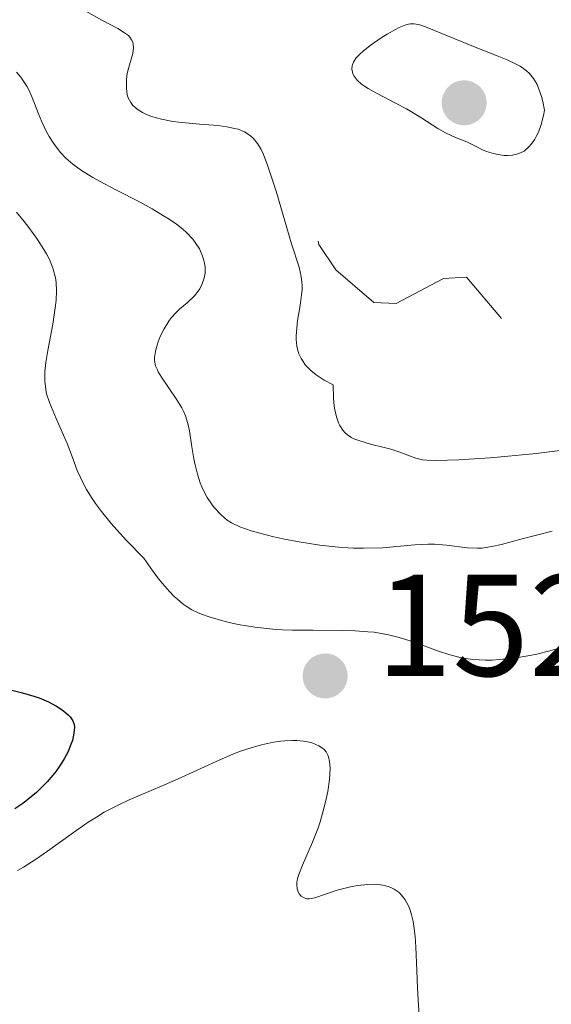
# Model space of a CAD drawing. Units: metres. Extents: x 677530 to 682061, y 4755784 to 4758870.
# Drawn here: x 679319 to 679356, y 4756243 to 4756312 of the extents above; entities that cross this region are included whole.
import ezdxf

# ---------------------------------------------------------------- set-up
doc = ezdxf.new("R2010")
doc.units = ezdxf.units.M
doc.header["$MEASUREMENT"] = 0
doc.linetypes.add('DGN Style 5', pattern=[38.29945, 16.41405, -21.8854])
for name, color, linetype, lineweight in [('Carátula', 7, 'Continuous', 0), ('Elementos auxiliares', 7, 'Continuous', 0), ('Relieve y altimetría', 7, 'Continuous', 0), ('Textos de rotulación', 7, 'Continuous', 0)]:
    doc.layers.add(name, color=color, linetype=linetype, lineweight=lineweight)
doc.styles.add('Style-arial', font='arial.shx', dxfattribs={"bigfont": 'arialbig.shx'})

# ---------------------------------------------------------------- blocks, each defined once
blk = doc.blocks.new('5PATER')
at = {"layer": 'Relieve y altimetría', "linetype": 'Continuous', "lineweight": 0}
h = blk.add_hatch(color=250, dxfattribs=at)
edge = h.paths.add_edge_path()
edge.add_ellipse((0, 0), major_axis=(-1.096, -1.111), ratio=0.999422, start_angle=0, end_angle=360)

msp = doc.modelspace()

# ---------------------------------------------------------------- linework, layer by layer
at = {"layer": 'Carátula', "color": 7, "linetype": 'Continuous', "lineweight": 0}
msp.add_3dface([(677607.64, 4755783.66), (682061.1, 4755900.86), (681982.97, 4758869.84), (677529.51, 4758752.64)], dxfattribs=at)
at = {"layer": 'Elementos auxiliares', "color": 250, "linetype": 'Continuous', "lineweight": 0}
msp.add_3dface([(678481.55, 4756200.43), (681881.45, 4756289.9), (681819.94, 4758603.33), (678421.19, 4758513.86)], dxfattribs=at)
at = {"layer": 'Relieve y altimetría', "color": 27, "linetype": 'DGN Style 5', "lineweight": 0, "elevation": 1542.5, "flags": 128}
msp.add_lwpolyline([(679394.21, 4756317.54), (679393.39, 4756318.8), (679390.44, 4756318.63), (679388.39, 4756317.18), (679387.44, 4756315.35), (679386.56, 4756315.14), (679382.55, 4756315.27), (679381.5, 4756314.82), (679380.25, 4756315.55), (679379.41, 4756317.58), (679379.02, 4756316.53), (679378.54, 4756316.15), (679375.78, 4756316.63), (679374.42, 4756316.55), (679367.81, 4756313.73), (679362.77, 4756313.63), (679357.51, 4756316.17), (679354.42, 4756316.81), (679350.38, 4756319.37), (679349.61, 4756320.6), (679346.59, 4756321.37), (679344.45, 4756321.46), (679340.89, 4756320.86), (679337.29, 4756321.56), (679333.78, 4756321.65), (679331.64, 4756321.37), (679324.89, 4756321.84), (679323.46, 4756321.49), (679322.76, 4756320.41), (679322.41, 4756318.63), (679322.61, 4756317.35), (679323.29, 4756316.29), (679325.93, 4756314.95), (679329.21, 4756315.37), (679330.81, 4756314.78), (679331.74, 4756313.78), (679332.48, 4756310.49), (679332.95, 4756309.96), (679334.14, 4756309.24), (679337.26, 4756308.32), (679338.2, 4756307.51), (679338.83, 4756304.88), (679339.36, 4756299.25), (679340.18, 4756296.07), (679341.34, 4756294.31), (679343.98, 4756292.04), (679345.51, 4756291.97), (679348.79, 4756293.71), (679350.39, 4756293.79), (679352.85, 4756290.86), (679356.47, 4756288.46), (679357.44, 4756287.43), (679357.66, 4756286.73), (679359.07, 4756285.48), (679360.52, 4756285.1), (679365.47, 4756285.43), (679366.46, 4756285.91), (679368.91, 4756287.55), (679371.42, 4756290.69), (679372.65, 4756289.4), (679381.51, 4756286.04), (679382.5, 4756286.16), (679383.52, 4756286.8), (679384.35, 4756288.46), (679385.44, 4756289.48), (679388.56, 4756289.52), (679389.49, 4756288.9), (679390.74, 4756288.74), (679390.8, 4756288.45), (679389.46, 4756287.59), (679388.45, 4756286.46), (679389.23, 4756284.54), (679391.04, 4756282.41), (679392.35, 4756281.36), (679393.13, 4756281.25), (679394.07, 4756281.44), (679395.5, 4756282.45), (679396.87, 4756284.48), (679398.96, 4756285.45), (679403.61, 4756284.57), (679405.31, 4756283.51), (679406.4, 4756283.72), (679409.07, 4756285.11), (679412.21, 4756285.39), (679412.94, 4756286.35), (679412.52, 4756287.51), (679409.63, 4756289.61), (679408.69, 4756290.69), (679407.46, 4756290.46), (679406.46, 4756289.44), (679405.28, 4756289.34), (679403.04, 4756290.09), (679398.87, 4756290.8), (679398.35, 4756291.31), (679398.65, 4756292.72), (679400.05, 4756295.35), (679402.6, 4756298.4), (679404.1, 4756299.41), (679406.9, 4756299.86), (679410.59, 4756299.27), (679412.21, 4756299.33)], dxfattribs=at)
at = {"layer": 'Relieve y altimetría', "color": 36, "linetype": 'Continuous', "lineweight": 0, "flags": 128}
for points, elevation in [([(679324.05, 4756312.21), (679325.16, 4756311.6), (679326.27, 4756311.02), (679326.74, 4756310.72), (679327, 4756310.52), (679327.1, 4756310.41), (679327.22, 4756310.24), (679327.31, 4756310.06), (679327.34, 4756309.93), (679327.36, 4756309.68), (679327.31, 4756309.28), (679327.07, 4756308.49), (679326.94, 4756307.99), (679326.89, 4756307.75), (679326.86, 4756307.4), (679326.86, 4756306.89), (679326.92, 4756306.43), (679326.99, 4756306.21), (679327.16, 4756305.88), (679327.32, 4756305.68), (679327.42, 4756305.58), (679327.6, 4756305.43), (679327.98, 4756305.19), (679328.21, 4756305.08), (679328.6, 4756304.93), (679329.28, 4756304.73), (679330.07, 4756304.57), (679330.5, 4756304.52)], 1540), ([(679355.77, 4756305.35), (679355.65, 4756305.95), (679355.57, 4756306.3), (679355.37, 4756306.89), (679355.26, 4756307.14), (679355.02, 4756307.56), (679354.74, 4756307.89), (679354.54, 4756308.08), (679354.09, 4756308.4), (679353.81, 4756308.55), (679353.19, 4756308.85), (679352.51, 4756309.13), (679351.51, 4756309.51), (679350.99, 4756309.72), (679347.67, 4756311.08), (679347.22, 4756311.24), (679347.03, 4756311.29), (679346.76, 4756311.33), (679346.51, 4756311.33), (679346.38, 4756311.31), (679346.18, 4756311.26), (679345.73, 4756311.08), (679345.47, 4756310.95), (679344.89, 4756310.62), (679344.49, 4756310.37), (679343.71, 4756309.83), (679343.23, 4756309.45), (679343.03, 4756309.27), (679342.74, 4756308.96), (679342.56, 4756308.69), (679342.49, 4756308.52), (679342.47, 4756308.42), (679342.46, 4756308.2), (679342.49, 4756307.99), (679342.53, 4756307.88), (679342.61, 4756307.71), (679342.82, 4756307.44), (679343.13, 4756307.16), (679343.34, 4756307.02), (679343.59, 4756306.86), (679344.16, 4756306.54), (679345.53, 4756305.83), (679346.23, 4756305.45), (679347.23, 4756304.85), (679348.41, 4756304.1), (679348.93, 4756303.8), (679349.63, 4756303.47), (679350.4, 4756303.16), (679350.73, 4756303.01), (679351.04, 4756302.84), (679351.49, 4756302.61), (679351.76, 4756302.5), (679352.26, 4756302.35), (679352.57, 4756302.28), (679352.99, 4756302.22), (679353.22, 4756302.21), (679353.57, 4756302.24), (679353.94, 4756302.33), (679354.12, 4756302.4), (679354.36, 4756302.53), (679354.47, 4756302.62), (679354.65, 4756302.77), (679354.9, 4756303.05), (679355.11, 4756303.36), (679355.21, 4756303.54), (679355.35, 4756303.84), (679355.54, 4756304.37), (679355.7, 4756305), (679355.77, 4756305.35)], 1545), ([(679319.26, 4756308), (679319.57, 4756307.65), (679319.85, 4756307.24), (679319.99, 4756307.01), (679320.12, 4756306.77), (679320.35, 4756306.24)], 1535), ([(679320.35, 4756306.24), (679320.79, 4756305.11), (679321.02, 4756304.56), (679321.35, 4756303.87), (679321.53, 4756303.54), (679321.82, 4756303.08), (679322.14, 4756302.64), (679322.31, 4756302.43), (679322.65, 4756302.07), (679322.84, 4756301.89), (679323.16, 4756301.62), (679323.76, 4756301.18), (679324.54, 4756300.7)], 1535), ([(679330.5, 4756304.52), (679331.92, 4756304.4), (679333.2, 4756304.29), (679333.8, 4756304.21), (679334.35, 4756304.1), (679334.59, 4756304.04), (679335.03, 4756303.86), (679335.22, 4756303.75), (679335.48, 4756303.56), (679335.64, 4756303.41), (679335.92, 4756303.06), (679336.18, 4756302.63), (679336.34, 4756302.29), (679336.65, 4756301.48), (679337.21, 4756299.75), (679337.96, 4756297.22), (679338.29, 4756296.11), (679338.8, 4756294.48), (679338.95, 4756293.84), (679339, 4756293.44), (679339.02, 4756293.23), (679339.01, 4756292.91), (679338.98, 4756292.57), (679338.88, 4756291.84), (679338.7, 4756290.8), (679338.64, 4756290.27), (679338.61, 4756289.74), (679338.61, 4756289.48), (679338.65, 4756289.03), (679338.7, 4756288.81), (679338.79, 4756288.49), (679338.94, 4756288.17), (679339.03, 4756288.02), (679339.25, 4756287.71), (679339.38, 4756287.56), (679339.61, 4756287.33), (679339.98, 4756287.04), (679340.19, 4756286.89), (679340.54, 4756286.67), (679341.16, 4756286.35), (679341.18, 4756285.42), (679341.23, 4756284.89), (679341.28, 4756284.58), (679341.41, 4756284.05), (679341.53, 4756283.72), (679341.62, 4756283.52), (679341.83, 4756283.2), (679341.94, 4756283.07), (679342.18, 4756282.86), (679342.42, 4756282.7), (679342.59, 4756282.61), (679342.93, 4756282.48), (679343.74, 4756282.23), (679344.7, 4756282.01), (679345.15, 4756281.9), (679345.77, 4756281.69), (679346.52, 4756281.4), (679346.87, 4756281.27), (679347.35, 4756281.15), (679347.65, 4756281.12), (679348.29, 4756281.1), (679349.86, 4756281.16), (679352.02, 4756281.29), (679353.27, 4756281.4), (679355.21, 4756281.58), (679357.04, 4756281.82)], 1540), ([(679324.54, 4756300.7), (679325.01, 4756300.44), (679326.13, 4756299.85), (679327.81, 4756298.98), (679328.65, 4756298.52), (679329.44, 4756298.05), (679329.81, 4756297.82), (679330.32, 4756297.46), (679330.76, 4756297.11), (679331.02, 4756296.88), (679331.45, 4756296.42), (679331.63, 4756296.19), (679331.91, 4756295.75), (679332.11, 4756295.32), (679332.2, 4756295.05), (679332.25, 4756294.87), (679332.3, 4756294.52), (679332.31, 4756294.25), (679332.3, 4756294.07), (679332.25, 4756293.74), (679332.2, 4756293.58), (679332.09, 4756293.28), (679331.94, 4756293), (679331.83, 4756292.83), (679331.57, 4756292.51), (679331.06, 4756292.03), (679330.57, 4756291.61), (679330.32, 4756291.38), (679329.96, 4756290.98), (679329.79, 4756290.74), (679329.48, 4756290.23), (679329.21, 4756289.68), (679329.07, 4756289.32), (679328.92, 4756288.86), (679328.87, 4756288.65), (679328.81, 4756288.23), (679328.81, 4756288.03), (679328.88, 4756287.67), (679328.98, 4756287.42), (679329.06, 4756287.25), (679329.28, 4756286.88), (679330.35, 4756285.31), (679330.69, 4756284.74), (679330.83, 4756284.47), (679330.95, 4756284.2), (679331.12, 4756283.67), (679331.23, 4756283.15), (679331.38, 4756282.05), (679331.52, 4756281.23), (679331.61, 4756280.81), (679331.78, 4756280.17), (679331.97, 4756279.57), (679332.08, 4756279.29), (679332.2, 4756279.02), (679332.46, 4756278.54), (679332.74, 4756278.11), (679332.94, 4756277.85), (679333.37, 4756277.38), (679333.67, 4756277.11), (679333.83, 4756276.98), (679334.13, 4756276.79), (679334.7, 4756276.52), (679335.49, 4756276.24), (679335.99, 4756276.09), (679337.07, 4756275.82), (679337.69, 4756275.69), (679338.68, 4756275.5), (679340.24, 4756275.25), (679341.29, 4756275.13), (679341.81, 4756275.08), (679342.56, 4756275.04), (679343.27, 4756275.03), (679344.58, 4756275.07), (679346.8, 4756275.27), (679347.74, 4756275.32), (679348.18, 4756275.32), (679348.99, 4756275.25), (679350.45, 4756275.06), (679351.13, 4756275.03), (679351.46, 4756275.04), (679352.13, 4756275.14), (679352.8, 4756275.29), (679354.13, 4756275.66), (679356.3, 4756276.22)], 1535), ([(679319.27, 4756298.29), (679319.79, 4756297.66)], 1530), ([(679319.79, 4756297.66), (679320.12, 4756297.23), (679320.71, 4756296.41), (679321.16, 4756295.72), (679321.35, 4756295.41), (679321.57, 4756294.98), (679321.81, 4756294.35), (679321.96, 4756293.75), (679322.01, 4756293.42), (679322.03, 4756292.86), (679322.01, 4756292.2), (679321.97, 4756291.83), (679321.77, 4756290.55), (679321.44, 4756288.72), (679321.3, 4756287.9), (679321.23, 4756287.27), (679321.22, 4756286.99), (679321.22, 4756286.59), (679321.29, 4756286.02), (679321.35, 4756285.73), (679321.55, 4756285.11), (679322, 4756284.01), (679322.76, 4756282.28), (679323.14, 4756281.32), (679323.47, 4756280.42), (679323.68, 4756279.93), (679323.95, 4756279.39), (679324.11, 4756279.1), (679324.5, 4756278.47), (679324.73, 4756278.13), (679325.14, 4756277.57), (679325.81, 4756276.75), (679326.2, 4756276.3), (679326.87, 4756275.57), (679328.07, 4756274.35), (679328.72, 4756273.42), (679329.11, 4756272.89), (679329.36, 4756272.58), (679329.84, 4756272.04), (679330.17, 4756271.69), (679330.39, 4756271.5), (679330.8, 4756271.16), (679331, 4756271.01), (679331.4, 4756270.77), (679331.79, 4756270.58), (679332.05, 4756270.47), (679332.58, 4756270.28), (679333.43, 4756270.03), (679333.88, 4756269.91), (679334.59, 4756269.75), (679335.74, 4756269.56), (679337, 4756269.42), (679337.66, 4756269.38), (679338.36, 4756269.36), (679339.79, 4756269.35), (679341.74, 4756269.34), (679342.68, 4756269.31), (679343.57, 4756269.25), (679344, 4756269.21), (679344.61, 4756269.11), (679345, 4756269.04), (679345.72, 4756268.86), (679346.72, 4756268.55), (679348.45, 4756267.91), (679349.15, 4756267.67), (679349.5, 4756267.58), (679350.02, 4756267.45), (679350.82, 4756267.33), (679351.69, 4756267.28), (679352.15, 4756267.29), (679352.64, 4756267.32), (679353.69, 4756267.43), (679354.76, 4756267.61), (679355.24, 4756267.7), (679356.15, 4756267.92), (679356.79, 4756268.11)], 1530), ([(679347.14, 4756242.25), (679347, 4756244.58), (679346.95, 4756245.8), (679346.88, 4756247.41), (679346.83, 4756248.16), (679346.74, 4756248.86), (679346.69, 4756249.19), (679346.59, 4756249.64), (679346.46, 4756250.04), (679346.37, 4756250.28), (679346.14, 4756250.7), (679346.01, 4756250.88), (679345.72, 4756251.19), (679345.38, 4756251.42), (679345.14, 4756251.54), (679344.97, 4756251.61), (679344.6, 4756251.7), (679344.27, 4756251.75), (679344.04, 4756251.77), (679343.57, 4756251.76), (679342.84, 4756251.69), (679342.36, 4756251.6), (679341.45, 4756251.36), (679339.9, 4756250.83), (679339.52, 4756250.77), (679339.34, 4756250.77), (679339.16, 4756250.82), (679338.95, 4756250.94), (679338.81, 4756251.1), (679338.71, 4756251.32), (679338.67, 4756251.44), (679338.65, 4756251.73), (679338.66, 4756251.89), (679338.7, 4756252.16), (679338.78, 4756252.44), (679339.03, 4756253.1), (679339.74, 4756254.68), (679340.1, 4756255.61), (679340.27, 4756256.1), (679340.55, 4756257.1), (679340.7, 4756257.77), (679340.79, 4756258.2), (679340.9, 4756259.01), (679340.95, 4756259.78), (679340.93, 4756260.09), (679340.91, 4756260.27), (679340.84, 4756260.58), (679340.79, 4756260.71), (679340.67, 4756260.93), (679340.53, 4756261.1), (679340.42, 4756261.19), (679340.18, 4756261.34), (679339.76, 4756261.53), (679339.53, 4756261.6), (679339.12, 4756261.68), (679338.64, 4756261.72), (679338.37, 4756261.72), (679337.83, 4756261.7), (679337.53, 4756261.67), (679337.04, 4756261.6), (679336.21, 4756261.43), (679335.27, 4756261.15), (679334.76, 4756260.98), (679334.22, 4756260.77)], 1530), ([(679334.22, 4756260.77), (679333.06, 4756260.27), (679330.66, 4756259.17), (679329.5, 4756258.65), (679328.42, 4756258.19), (679327.05, 4756257.61), (679326.38, 4756257.3), (679325.33, 4756256.75), (679324.79, 4756256.42), (679324.22, 4756256.06), (679323.04, 4756255.23), (679321.4, 4756254.06), (679320.57, 4756253.49), (679319.74, 4756252.96), (679319.34, 4756252.72)], 1530)]:
    msp.add_lwpolyline(points, dxfattribs=dict(at, elevation=elevation))
at = {"layer": 'Relieve y altimetría', "color": 36, "linetype": 'Continuous', "lineweight": 30, "elevation": 1525, "flags": 128}
msp.add_lwpolyline([(679318.02, 4756265.43), (679319.68, 4756265.02), (679320.46, 4756264.8), (679320.82, 4756264.67), (679321.48, 4756264.39), (679322.04, 4756264.09), (679322.35, 4756263.89), (679322.54, 4756263.76), (679322.84, 4756263.5), (679322.97, 4756263.36), (679323.16, 4756263.09), (679323.26, 4756262.83), (679323.28, 4756262.64), (679323.24, 4756262.23), (679323.13, 4756261.73), (679323.03, 4756261.45), (679322.83, 4756260.97), (679322.55, 4756260.44), (679322.37, 4756260.15), (679322, 4756259.6), (679321.77, 4756259.31), (679321.38, 4756258.85), (679320.91, 4756258.37), (679320.64, 4756258.13), (679320.05, 4756257.63), (679319.71, 4756257.37), (679319.16, 4756256.98)], dxfattribs=at)

# ---------------------------------------------------------------- block references
at = {"layer": 'Relieve y altimetría', "color": 250, "linetype": 'Continuous', "lineweight": 0}
for p in [(679350.22, 4756305.87, 1546.24), (679340.61, 4756266.19, 1529.03)]:
    msp.add_blockref('5PATER', p, dxfattribs=at)

# ---------------------------------------------------------------- texts
at = {"layer": 'Textos de rotulación', "color": 250, "linetype": 'Continuous', "lineweight": 0, "style": 'Style-arial'}
msp.add_text('1529.03', height=7, dxfattribs=at).set_placement((679344.11, 4756266.19, 1529.03))

doc.saveas('drawing.dxf')
